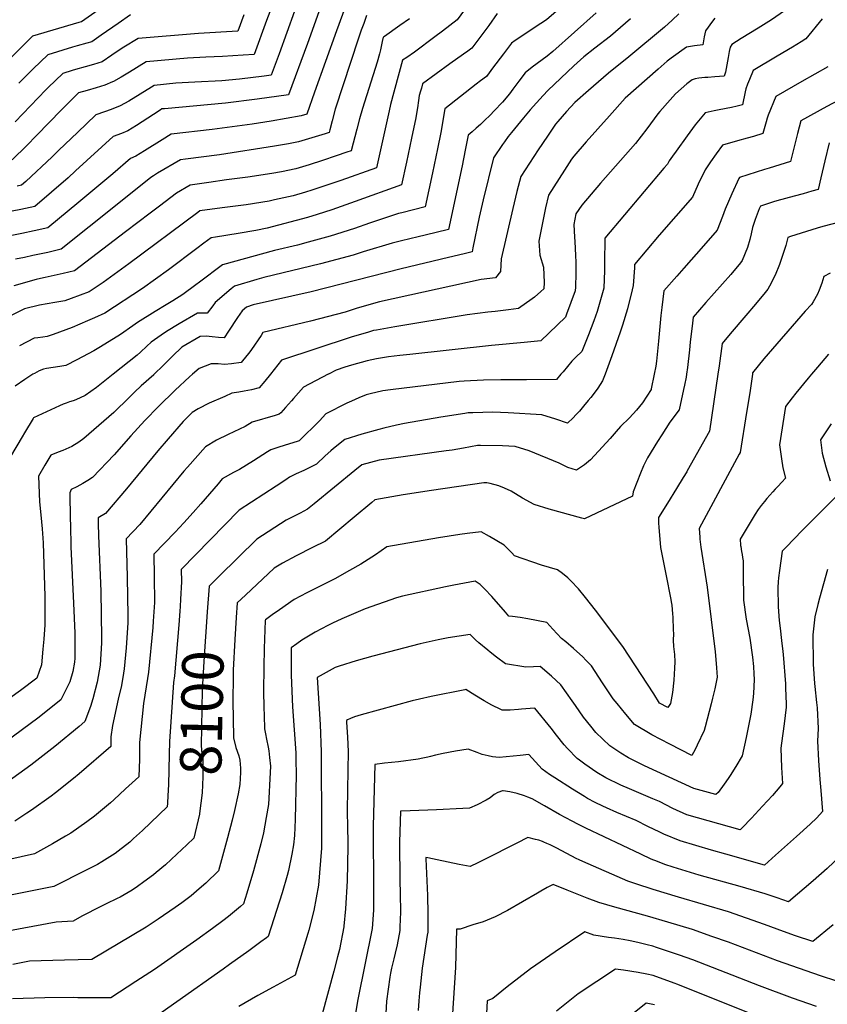
# Model space of a CAD drawing. Units: inches. Extents: x 2599202 to 2604447, y 1523355 to 1528984.
# Drawn here: x 2602361 to 2602922, y 1524562 to 1525247 of the extents above; entities that cross this region are included whole.
import ezdxf
from ezdxf.enums import TextEntityAlignment as Align

# ---------------------------------------------------------------- set-up
doc = ezdxf.new("R2010")
doc.units = ezdxf.units.IN
doc.header["$MEASUREMENT"] = 0
doc.layers.add('tile_2643_17_contour_10ft', color=220, linetype='Continuous')
doc.styles.add('Arial', font='arial.ttf')

msp = doc.modelspace()

# ---------------------------------------------------------------- linework, layer by layer
at = {"layer": 'tile_2643_17_contour_10ft'}
for points, elevation in [([(2602759.17, 1525274.81), (2602726.78, 1525246.39), (2602722.81, 1525243.87), (2602705.11, 1525232.08), (2602702.4, 1525230.21), (2602696.79, 1525222.76), (2602689.3, 1525212.74), (2602686.85, 1525209.54), (2602684.99, 1525207.14), (2602680.98, 1525204), (2602677.92, 1525201.67), (2602656.02, 1525184.51), (2602653.24, 1525168.01), (2602650.93, 1525156.66), (2602647.44, 1525140.05), (2602642.43, 1525116.37), (2602626.22, 1525112.29), (2602623.84, 1525111.71), (2602603.65, 1525105.02), (2602593.26, 1525101.39), (2602576.49, 1525096.06), (2602561.01, 1525091.79), (2602553.74, 1525089.9), (2602537.68, 1525086.11), (2602501.65, 1525076.23), (2602485.65, 1525064.06), (2602483, 1525062.1), (2602473.93, 1525055.52), (2602467.07, 1525051.18), (2602462.36, 1525048.25), (2602454.7, 1525043.61), (2602442.41, 1525035.92), (2602439.23, 1525033.71), (2602430.55, 1525027.66), (2602416.71, 1525019.08), (2602412.01, 1525016.42), (2602400.27, 1525009.98), (2602392.68, 1525006.15), (2602388.55, 1525005.38), (2602379.27, 1525004.07), (2602377.15, 1525003.7), (2602374.21, 1525002.4), (2602370.76, 1525000.64), (2602369.75, 1525000)], 8180), ([(2602428.27, 1525262.75), (2602403.54, 1525245.15), (2602401.59, 1525244.63), (2602369.52, 1525235.06), (2602367.58, 1525233.11), (2602354.57, 1525220.19), (2602329.86, 1525195.65), (2602328.31, 1525195), (2602318.45, 1525191.54), (2602312.07, 1525189.59), (2602306.81, 1525188.13), (2602297.17, 1525185.64), (2602294.93, 1525184.96), (2602284.26, 1525180.53), (2602274.38, 1525173.4), (2602270.47, 1525170.45), (2602232.42, 1525141.14), (2602228.63, 1525138.2), (2602225.8, 1525131.66), (2602216.38, 1525109.25), (2602207.91, 1525085.42), (2602196.99, 1525053.88), (2602190.27, 1525033.04), (2602180.53, 1525000)], 8290), ([(2602590.15, 1525264.34), (2602580.73, 1525238.82), (2602565.46, 1525196.23), (2602560.25, 1525180.82), (2602556.23, 1525179.61), (2602535.28, 1525176.01), (2602522.26, 1525173.93), (2602494.46, 1525170.15), (2602465.9, 1525166.91), (2602459.64, 1525163.08), (2602447.35, 1525155.33), (2602441.36, 1525151.75), (2602437.54, 1525150.13), (2602425.34, 1525139.42), (2602401.76, 1525119.6), (2602380.22, 1525101.77), (2602370.73, 1525099.73), (2602362.12, 1525097.98), (2602343.22, 1525094.13)], 8230), ([(2602573.25, 1525265.29), (2602560.58, 1525229.95), (2602547.46, 1525194.24), (2602525.71, 1525191.2), (2602503.57, 1525188.6), (2602461.2, 1525184.63), (2602459.48, 1525184.46), (2602458.14, 1525183.64), (2602453.65, 1525180.54), (2602441.82, 1525172.89), (2602435.82, 1525169.37), (2602431.28, 1525167.49), (2602425.48, 1525165.29), (2602399.41, 1525141.37), (2602394.35, 1525136.7), (2602371, 1525116.63), (2602361.45, 1525114.67), (2602348.11, 1525112.07)], 8240), ([(2602538.6, 1525263.18), (2602532.11, 1525246), (2602523.6, 1525222.22), (2602515.96, 1525221.78), (2602501.58, 1525221.01), (2602490.08, 1525220.44), (2602477.12, 1525219.72), (2602448.42, 1525217.18), (2602436.87, 1525210.01), (2602431.03, 1525206.58), (2602425.66, 1525203.52), (2602425.16, 1525203.24), (2602419.64, 1525201.12), (2602413.67, 1525199.12), (2602407.56, 1525197.3), (2602401.36, 1525195.6), (2602389.57, 1525183.8), (2602372.33, 1525165.95), (2602365.51, 1525159.07), (2602355.36, 1525149.08)], 8260), ([(2602669.67, 1525253.49), (2602664.74, 1525246.38), (2602654.58, 1525238.66), (2602649.07, 1525234.5), (2602634.94, 1525223.9), (2602629.7, 1525220.24), (2602626.74, 1525218.31), (2602618.25, 1525187.49), (2602617.3, 1525183.16), (2602608.53, 1525143.51), (2602583.93, 1525134.83), (2602576.84, 1525132.35), (2602563.54, 1525127.97), (2602559.19, 1525126.57), (2602550.72, 1525124.16), (2602537.66, 1525121.25), (2602533.96, 1525120.48), (2602517.91, 1525117.89), (2602501.4, 1525115.69), (2602485.78, 1525113.55), (2602484.31, 1525112.5), (2602436.45, 1525076.9), (2602418.52, 1525063.91), (2602408.89, 1525057.23), (2602396.34, 1525052.65), (2602392.03, 1525051.11), (2602389.11, 1525050.6), (2602385.09, 1525050.04), (2602374.35, 1525048.02), (2602363.85, 1525045.52), (2602349.51, 1525038.23)], 8200), ([(2602631.58, 1525247.17), (2602624.75, 1525242.57), (2602614.13, 1525234.93), (2602613.31, 1525234.34), (2602612.61, 1525231.46), (2602611.29, 1525225.58), (2602610.59, 1525222.76), (2602608.96, 1525216.94), (2602598.81, 1525184.73), (2602596.8, 1525177.6), (2602594.91, 1525170.47), (2602591.06, 1525155.4), (2602588.03, 1525154.36), (2602580.48, 1525151.78), (2602571.17, 1525148.68), (2602561.86, 1525145.65), (2602552.58, 1525142.84), (2602542.56, 1525140.78), (2602535.86, 1525139.53), (2602519.22, 1525137.13), (2602504.26, 1525135.18), (2602491.94, 1525133.36), (2602478.99, 1525131.44), (2602469.53, 1525125.89), (2602457.76, 1525116.99), (2602451.21, 1525111.92), (2602434.1, 1525098.94), (2602398.67, 1525072.05), (2602390.75, 1525070.07), (2602384.55, 1525068.62), (2602378.24, 1525067.27), (2602375.06, 1525066.54), (2602372.02, 1525065.83), (2602356.42, 1525061.57)], 8210), ([(2602516.28, 1525249.88), (2602512.13, 1525238.48), (2602484.97, 1525237.02), (2602442.89, 1525233.53), (2602432.98, 1525227.46), (2602431.08, 1525226.19), (2602424.52, 1525221.79), (2602418.01, 1525217.29), (2602411.82, 1525215.31), (2602406.02, 1525213.7), (2602399.39, 1525212.01), (2602397.12, 1525211.27), (2602390.5, 1525209.09), (2602385.38, 1525204.2), (2602380.38, 1525199.41), (2602378.73, 1525197.8), (2602357.45, 1525175.46)], 8270), ([(2602601.73, 1525249.34), (2602599.73, 1525243.89), (2602598.06, 1525239.26), (2602596.1, 1525233.6), (2602579.89, 1525184.32), (2602577.74, 1525176.32), (2602576.11, 1525170.06), (2602575.59, 1525168.08), (2602573.01, 1525167.23), (2602563.71, 1525164.3), (2602554.43, 1525161.51), (2602547.39, 1525160.25), (2602537.74, 1525158.54), (2602499.37, 1525152.67), (2602475.91, 1525149.63), (2602472.45, 1525149.17), (2602456.41, 1525139.78), (2602453.53, 1525138.02), (2602451.65, 1525136.86), (2602419.13, 1525110.71), (2602408.96, 1525102.48), (2602389.45, 1525086.91), (2602380.02, 1525084.76), (2602369.8, 1525082.52), (2602363.94, 1525081.32), (2602357.59, 1525080.01)], 8220), ([(2602551.71, 1525252.55), (2602540.95, 1525222.86), (2602535.46, 1525207.86), (2602530.42, 1525207.23), (2602513.33, 1525205.26), (2602501.02, 1525204.07), (2602482.21, 1525203.09), (2602469.22, 1525202.31), (2602453.95, 1525200.82), (2602452.18, 1525199.71), (2602436.47, 1525189.91), (2602430.41, 1525186.55), (2602424.22, 1525184.04), (2602419.43, 1525182.38), (2602413.42, 1525180.44), (2602400.64, 1525168.16), (2602387.87, 1525155.86), (2602383.12, 1525151.24), (2602364.77, 1525134.11), (2602361.77, 1525131.49), (2602358.79, 1525130.89)], 8250), ([(2602437.64, 1525249.87), (2602429.05, 1525243.95), (2602417.25, 1525235.79), (2602410.77, 1525231.22), (2602407.13, 1525230.16), (2602400.49, 1525228.42), (2602397.25, 1525227.42), (2602380.01, 1525222.08), (2602369.98, 1525212.29), (2602359.96, 1525202.47)], 8280), ([(2602692.51, 1525250.8), (2602686.76, 1525242.55), (2602682.55, 1525236.91), (2602678.3, 1525231.29), (2602674.86, 1525226.76), (2602672.16, 1525224.76), (2602669.12, 1525222.56), (2602659.7, 1525215.92), (2602640.61, 1525202.03), (2602639.78, 1525199.02), (2602639.17, 1525196.81), (2602638.35, 1525193.82), (2602637.81, 1525190.39), (2602637.13, 1525185.31), (2602636.48, 1525181.43), (2602635.92, 1525178.35), (2602632.98, 1525164.2), (2602629.41, 1525147.5), (2602625.99, 1525131.63), (2602593.85, 1525120.07), (2602577.54, 1525114.35), (2602567.43, 1525111.14), (2602560.64, 1525109.12), (2602532.6, 1525101.61), (2602524.61, 1525100), (2602512.34, 1525097.79), (2602496.75, 1525095.37), (2602493.72, 1525094.89), (2602488.59, 1525091.08), (2602483.66, 1525087.4), (2602464, 1525072.73), (2602445.93, 1525059.76), (2602419.72, 1525042.45), (2602412.49, 1525039.23), (2602407.72, 1525037.12), (2602396.94, 1525032.44), (2602383.9, 1525027.61), (2602379.66, 1525026.39), (2602376.73, 1525025.83), (2602373.27, 1525025.45), (2602370.59, 1525025.18), (2602360.35, 1525019.87)], 8190), ([(2602761.3, 1525251.27), (2602731.26, 1525224.5), (2602727.29, 1525221.23), (2602716.87, 1525213.53), (2602711.85, 1525209.59), (2602707.66, 1525203.88), (2602703.47, 1525198.15), (2602701.18, 1525195.1), (2602696.09, 1525189.19), (2602690.41, 1525183.2), (2602687.56, 1525180.22), (2602683.78, 1525176.36), (2602680.83, 1525173.58), (2602677.91, 1525171.02), (2602675, 1525168.58), (2602672.3, 1525166.29), (2602670.36, 1525155.85), (2602668.06, 1525144.85), (2602658.74, 1525100.72), (2602642.42, 1525096.75), (2602637.66, 1525095.63), (2602626.05, 1525092.83), (2602619.47, 1525091.23), (2602599.4, 1525085.11), (2602592.47, 1525082.88), (2602569.76, 1525076.7), (2602530.34, 1525067.35), (2602525.35, 1525065.92), (2602509.89, 1525061.24), (2602507.68, 1525059.41), (2602496.39, 1525049.98), (2602494.74, 1525047.65), (2602490.89, 1525042.46), (2602488.33, 1525042.6), (2602484.19, 1525042.41), (2602471.49, 1525035.15), (2602462.66, 1525029.85), (2602458.87, 1525027.28), (2602451.85, 1525022.44), (2602449.01, 1525019.57), (2602444.47, 1525015.34), (2602442.25, 1525013.43), (2602425.46, 1525000)], 8170), ([(2602785.08, 1525247.14), (2602771.38, 1525235.17), (2602760.36, 1525226.67), (2602752.85, 1525220.79), (2602745.73, 1525214.38), (2602727.73, 1525197.23), (2602724.4, 1525193.78), (2602719.92, 1525188.79), (2602715.45, 1525183.81), (2602710.74, 1525178.29), (2602702.43, 1525168.21), (2602700.19, 1525165.22), (2602697.6, 1525161.6), (2602696.24, 1525159.66), (2602689.91, 1525150.5), (2602682.77, 1525121.25), (2602680.01, 1525109.26), (2602675.66, 1525087.91), (2602675.05, 1525085.07), (2602669.62, 1525083.76), (2602658.7, 1525081.13), (2602625.87, 1525073.38), (2602563.09, 1525057.3), (2602522.85, 1525048.22), (2602518.16, 1525046.79), (2602515.13, 1525044.2), (2602511.9, 1525039.48), (2602505.82, 1525029.94), (2602502.76, 1525025.29), (2602498.66, 1525025.55), (2602494.45, 1525026), (2602490.23, 1525026.53), (2602486.1, 1525026.39), (2602473.24, 1525018.83), (2602466.75, 1525012.56), (2602460.32, 1525006.02), (2602454.09, 1525000)], 8160), ([(2602818.74, 1525250.52), (2602814.23, 1525246.17), (2602808.91, 1525241.44), (2602784.01, 1525220.65), (2602769.86, 1525209.32), (2602756.01, 1525197.41), (2602746.43, 1525189.01), (2602740.63, 1525182.82), (2602734.58, 1525175.73), (2602733.11, 1525173.85), (2602727.46, 1525165.64), (2602721.04, 1525155.99), (2602709.02, 1525137.49), (2602706.24, 1525127), (2602703.48, 1525115.31), (2602695.3, 1525080.28), (2602694.76, 1525071.57), (2602691.3, 1525067.18), (2602681.31, 1525065.94), (2602610.74, 1525050.31), (2602595.27, 1525045.9), (2602586.86, 1525043.24), (2602562.82, 1525036.98), (2602529.68, 1525028.97), (2602528.32, 1525026.91), (2602521.82, 1525017.24), (2602519.81, 1525014.64), (2602518.52, 1525012.98), (2602514.62, 1525008.12), (2602507.87, 1525007.25), (2602502.86, 1525006.81), (2602498.43, 1525007.24), (2602493.72, 1525007.28), (2602485.31, 1525004.02), (2602480.61, 1525000)], 8150), ([(2602843.8, 1525247.58), (2602842.12, 1525245.42), (2602837.39, 1525238.77), (2602836.43, 1525234.55), (2602835.41, 1525229.02), (2602829.79, 1525228.44), (2602824.11, 1525227.51), (2602813.56, 1525219.8), (2602810.73, 1525217.63), (2602804.32, 1525212.17), (2602781.45, 1525191.98), (2602770.5, 1525179.75), (2602754.45, 1525161.72), (2602745.73, 1525151.68), (2602744.17, 1525149.48), (2602739.32, 1525141.97), (2602728.12, 1525124.48), (2602726.12, 1525115.65), (2602721.36, 1525092.63), (2602722.27, 1525082.88), (2602724.66, 1525074.43), (2602725.07, 1525063.84), (2602724.98, 1525059.47), (2602722.95, 1525057.55), (2602718.41, 1525053.71), (2602716.79, 1525052.47), (2602707.42, 1525045.68), (2602700.47, 1525044.83), (2602691.21, 1525043.7), (2602686.01, 1525043.1), (2602671.56, 1525041.4), (2602621.43, 1525032.9), (2602608.67, 1525030.74), (2602606.48, 1525030.36), (2602602.99, 1525029.4), (2602591, 1525025.89), (2602542.56, 1525009.74), (2602534.87, 1525000.02), (2602534.85, 1525000)], 8140), ([(2602892.27, 1525252.8), (2602883.28, 1525246.49), (2602873.97, 1525240.61), (2602862.17, 1525233.52), (2602855.59, 1525229.22), (2602854.46, 1525227.49), (2602853.77, 1525224.34), (2602853.06, 1525220.26), (2602851.16, 1525210.04), (2602850.38, 1525207.33), (2602843.79, 1525206.69), (2602838.96, 1525206.38), (2602836.92, 1525206.32), (2602832.73, 1525205.89), (2602830.21, 1525205.35), (2602828.02, 1525204.61), (2602824.42, 1525201.89), (2602816.55, 1525194.97), (2602812.77, 1525190.89), (2602805.66, 1525182.75), (2602804.3, 1525181.03), (2602796.58, 1525170.74), (2602788.66, 1525160.57), (2602764.44, 1525132.99), (2602751.29, 1525117.67), (2602747.23, 1525111.47), (2602745.86, 1525104.23), (2602746.21, 1525095.45), (2602746.57, 1525092.38), (2602746.96, 1525082.6), (2602747.1, 1525077.92), (2602747.28, 1525070.4), (2602746.87, 1525060.69), (2602746.66, 1525058.12), (2602740.77, 1525041.81), (2602739.95, 1525039.65), (2602722.76, 1525023.38), (2602711.38, 1525022.19), (2602688.46, 1525020.05), (2602631.76, 1525013.81), (2602624.75, 1525012.99), (2602616.98, 1525012.07), (2602608.61, 1525010.67), (2602602.01, 1525009.44), (2602591.19, 1525006.34), (2602586.53, 1525004.95), (2602580.68, 1525002.82), (2602575.17, 1525000.11), (2602574.97, 1525000)], 8130), ([(2602918.43, 1525247.04), (2602907.18, 1525233.26), (2602903.86, 1525231.14), (2602897.82, 1525227.44), (2602887.15, 1525221.2), (2602870.4, 1525211.14), (2602867.84, 1525204.9), (2602866.61, 1525201.72), (2602865.48, 1525198.44), (2602865.47, 1525198.4), (2602864.9, 1525196.3), (2602864.39, 1525194.13), (2602863.42, 1525189.74), (2602862.97, 1525187.29), (2602859.28, 1525186.35), (2602855.45, 1525185.4), (2602846.76, 1525183.79), (2602843.4, 1525183.21), (2602837.1, 1525181.77), (2602830.16, 1525173.34), (2602824.53, 1525165.71), (2602816.97, 1525155.21), (2602814.48, 1525151.73), (2602812.06, 1525148.3), (2602810.97, 1525146.2), (2602808.38, 1525143.22), (2602767.38, 1525094.72), (2602767.03, 1525077.59), (2602767.18, 1525072.16), (2602766.7, 1525059.89), (2602761.94, 1525043.68), (2602759.72, 1525037.14), (2602756.04, 1525027.37), (2602751.4, 1525015.93), (2602747.18, 1525011.88), (2602744.41, 1525009.17), (2602738.29, 1525001.81), (2602736.71, 1525000)], 8120), ([(2602922.36, 1525213.85), (2602904.27, 1525203.48), (2602886.15, 1525193.15), (2602880.97, 1525180.15), (2602880.14, 1525177.96), (2602879.39, 1525175.52), (2602878.05, 1525170.66), (2602877.11, 1525167.39), (2602870.61, 1525165.39), (2602866.31, 1525164.17), (2602859.55, 1525162.42), (2602849.06, 1525159.33), (2602844.63, 1525153.19), (2602840.81, 1525147.63), (2602837.09, 1525142.04), (2602832.27, 1525132.08), (2602828.19, 1525123.22), (2602805.18, 1525096.64), (2602787.97, 1525076.38), (2602787.91, 1525074), (2602787.08, 1525061.7), (2602786.38, 1525058.81), (2602783.15, 1525045.56), (2602779.67, 1525034.28), (2602778.09, 1525029.32), (2602772.2, 1525012.81), (2602767.48, 1525000)], 8110), ([(2602929.55, 1525190.25), (2602921.77, 1525186.08), (2602903.69, 1525176.33), (2602901.26, 1525167.31), (2602896.35, 1525147.96), (2602881.55, 1525143.41), (2602878.45, 1525142.44), (2602861.03, 1525136.89), (2602860.55, 1525136.18), (2602855.57, 1525125.51), (2602851.04, 1525114.72), (2602849.09, 1525109.64), (2602845.41, 1525100.25), (2602835.95, 1525089.39), (2602822.28, 1525073.74), (2602817.31, 1525068.16), (2602808.45, 1525058.05), (2602806.89, 1525046.44), (2602806.26, 1525040.85), (2602804.76, 1525023.04), (2602803.3, 1525009.23), (2602802.76, 1525005.67), (2602801.63, 1525000)], 8100), ([(2602923.27, 1525160.86), (2602920.29, 1525148.5), (2602917.45, 1525136.61), (2602915.59, 1525128.54), (2602911.16, 1525127.25), (2602905.2, 1525125.54), (2602899.01, 1525123.82), (2602886.98, 1525120.61), (2602884.51, 1525119.86), (2602875.5, 1525117), (2602874.73, 1525115.06), (2602871.88, 1525107.55), (2602869.97, 1525101.97), (2602869.07, 1525097.65), (2602868.21, 1525093.8), (2602866.53, 1525088.16), (2602862.92, 1525079.09), (2602861.59, 1525077.48), (2602854.9, 1525069.48), (2602837.46, 1525049.94), (2602828.66, 1525039.77), (2602828.2, 1525035.6), (2602826.74, 1525022.34), (2602826.28, 1525016.95), (2602824.86, 1525004.86), (2602824.13, 1525000)], 8090), ([(2602932.24, 1525106.27), (2602918.87, 1525102.73), (2602915.02, 1525101.53), (2602896.49, 1525095.75), (2602894.52, 1525095.13), (2602893.15, 1525089.64), (2602891.35, 1525084.02), (2602888.74, 1525076.39), (2602885.7, 1525068.83), (2602881.93, 1525061.39), (2602880.65, 1525059.28), (2602878.73, 1525056.9), (2602872.05, 1525048.81), (2602865.45, 1525040.9), (2602854.42, 1525028.11), (2602848.88, 1525021.49), (2602846.87, 1525005.86), (2602845.98, 1525000)], 8080), ([(2602923.93, 1525070.22), (2602919.65, 1525067.92), (2602918.26, 1525063.36), (2602916.36, 1525058.61), (2602915.11, 1525055.81), (2602912.09, 1525050.39), (2602910.97, 1525048.44), (2602906.51, 1525043.81), (2602877.84, 1525010.7), (2602870.11, 1525001.1), (2602869.94, 1525000)], 8070), ([(2602922.73, 1525013.97), (2602915.12, 1525004.95), (2602910.96, 1525000)], 8060), ([(2602736.71, 1525000), (2602733.66, 1524996.5), (2602712.82, 1524996.16), (2602694.95, 1524996.25), (2602682.99, 1524995.91), (2602669.47, 1524995.17), (2602666, 1524994.91), (2602618.29, 1524989.28), (2602612.9, 1524988.58), (2602604.11, 1524986.46), (2602601.35, 1524985.66), (2602596.43, 1524983.59), (2602591.3, 1524981.4), (2602587.98, 1524979.91), (2602573.5, 1524972.64), (2602569, 1524967.75), (2602554.96, 1524953.82), (2602553.44, 1524953.27), (2602545.02, 1524950.66), (2602540.05, 1524949.22), (2602535.1, 1524947.57), (2602532.9, 1524946.16), (2602523.16, 1524939.96), (2602513.43, 1524933.77), (2602509.25, 1524931.65), (2602501.41, 1524927.27), (2602498.46, 1524923.9), (2602486.45, 1524910.06), (2602481.24, 1524903.85), (2602474.59, 1524896.74), (2602468.59, 1524890.36), (2602453.72, 1524874.92), (2602454.02, 1524859.44), (2602454.18, 1524841.37), (2602453.38, 1524828.39), (2602453.08, 1524823.99), (2602450.18, 1524792.97), (2602449.4, 1524788.45), (2602446.66, 1524771.13), (2602443.85, 1524744.16), (2602443.75, 1524732.56), (2602443.43, 1524720.24), (2602434.2, 1524711.78), (2602425.9, 1524704.2), (2602423.59, 1524702.14), (2602412.54, 1524692.83), (2602407.21, 1524688.83), (2602396.09, 1524680.92), (2602392.52, 1524678.86), (2602383.31, 1524673.61), (2602370.79, 1524666.69), (2602298.46, 1524650.54)], 8120), ([(2602454.09, 1525000), (2602453.74, 1524999.66), (2602445.01, 1524992.01), (2602440.33, 1524987.67), (2602436.67, 1524983.9), (2602425.94, 1524973.39), (2602405.14, 1524955.34), (2602401.61, 1524952.93), (2602396.75, 1524949.73), (2602390.65, 1524946.99), (2602387.34, 1524945.78), (2602382.3, 1524943.78), (2602377.98, 1524936.88), (2602373.72, 1524929.14), (2602374.4, 1524911.3), (2602375.25, 1524902.28), (2602376.15, 1524892.7), (2602376.81, 1524882.76), (2602378.04, 1524845.44), (2602378.08, 1524833.74), (2602378.03, 1524825.87), (2602377.43, 1524815.89), (2602376.76, 1524808.88), (2602375.64, 1524797.95), (2602372.47, 1524788.89), (2602361.1, 1524780.23), (2602322.95, 1524752.9)], 8160), ([(2602480.61, 1525000), (2602478.65, 1524998.32), (2602468.74, 1524989.08), (2602457.02, 1524977.63), (2602447.56, 1524967.79), (2602437.92, 1524957.35), (2602426.29, 1524944.09), (2602411.18, 1524928.3), (2602407.85, 1524926.17), (2602404.47, 1524924.14), (2602400.22, 1524921.75), (2602396.46, 1524919.94), (2602395.36, 1524917.58), (2602395.74, 1524899.4), (2602395.82, 1524895.32), (2602396.16, 1524880.07), (2602398.07, 1524840.9), (2602398.86, 1524819.97), (2602398.78, 1524802.57), (2602398.67, 1524799.92), (2602397.39, 1524793.4), (2602395.47, 1524786.12), (2602389.22, 1524773.76), (2602373.09, 1524761.03), (2602333.84, 1524732.11)], 8150), ([(2602534.85, 1525000), (2602530.99, 1524995.3), (2602527.1, 1524990.59), (2602521.66, 1524989.32), (2602516.52, 1524988.21), (2602512.91, 1524987.54), (2602508.08, 1524986.82), (2602503.08, 1524984.63), (2602492.34, 1524979.91), (2602484.72, 1524976.1), (2602480.47, 1524973.38), (2602476.18, 1524969.2), (2602474.27, 1524967.12), (2602463.74, 1524955.24), (2602456.52, 1524946.76), (2602434.7, 1524920.38), (2602420.1, 1524903.15), (2602415.17, 1524900.19), (2602415.23, 1524896.27), (2602415.39, 1524887.77), (2602416.94, 1524849.34), (2602417.47, 1524816.51), (2602417.43, 1524813.33), (2602416.4, 1524797.73), (2602414.46, 1524785.96), (2602411.36, 1524774.35), (2602409.81, 1524769.04), (2602405.96, 1524758.64), (2602401.94, 1524755.22), (2602385.02, 1524741.39), (2602368.23, 1524728.41), (2602344.74, 1524711.33)], 8140), ([(2602425.46, 1525000), (2602413.94, 1524990.79), (2602406.13, 1524985.24), (2602399.67, 1524982.34), (2602397.69, 1524981.5), (2602395.24, 1524980.8), (2602392.91, 1524979.98), (2602390.86, 1524979.23), (2602388.27, 1524978.16), (2602370.23, 1524969.76), (2602369.96, 1524969.33), (2602363.84, 1524959.26), (2602362.21, 1524956.53), (2602354.06, 1524942.94)], 8170), ([(2602845.98, 1525000), (2602840, 1524960.53), (2602824.66, 1524932.83), (2602824.32, 1524932.24), (2602821.91, 1524928.22), (2602817.1, 1524920.6), (2602810.92, 1524910.5), (2602804.73, 1524900.37), (2602804.64, 1524898.75), (2602804.64, 1524896.63), (2602804.81, 1524893.75), (2602806.02, 1524879.6), (2602809.98, 1524859.82), (2602813.06, 1524844.54), (2602813.75, 1524840.76), (2602813.93, 1524839.42), (2602814.49, 1524833.4), (2602814.58, 1524831.28), (2602814.95, 1524822.43), (2602814.99, 1524819.53), (2602814.83, 1524815.23), (2602815.07, 1524810.75), (2602815.67, 1524805.17), (2602816.04, 1524800.2), (2602815.87, 1524795.68), (2602815.26, 1524787.37), (2602814.36, 1524778.82), (2602812.89, 1524771.09), (2602811.16, 1524768.34), (2602805.31, 1524771.51), (2602801.36, 1524777.92), (2602784.29, 1524804.06), (2602779.84, 1524810.73), (2602760.76, 1524835.95), (2602754, 1524844.81), (2602749.11, 1524850.89), (2602743.78, 1524856.56), (2602741.56, 1524858.54), (2602737.86, 1524861.65), (2602734.37, 1524864.01), (2602728.87, 1524865.6), (2602723.35, 1524867.26), (2602704.59, 1524873.84), (2602702.78, 1524875.81), (2602698.69, 1524879.88), (2602697.26, 1524881.31), (2602687.11, 1524887.28), (2602681.3, 1524890.43), (2602671.7, 1524889.38), (2602666.58, 1524888.74), (2602651.78, 1524886.39), (2602615.86, 1524880.06), (2602607.8, 1524874.57), (2602597.8, 1524867.97), (2602589.9, 1524863.61), (2602579.59, 1524857.94), (2602560.11, 1524848.04), (2602551.31, 1524843.49), (2602541.07, 1524836.37), (2602536.01, 1524832.71), (2602531.53, 1524829.24), (2602531.25, 1524828.98), (2602530.53, 1524809.45), (2602530.21, 1524796.43), (2602530.06, 1524779.74), (2602530.28, 1524768.38), (2602530.43, 1524762.8), (2602530.76, 1524753.57), (2602531.33, 1524750.15), (2602532.04, 1524746.31), (2602533.39, 1524740.78), (2602533.76, 1524738.23), (2602534.29, 1524733.61), (2602534.81, 1524727.64), (2602534.64, 1524723.32), (2602533.47, 1524701.01), (2602531.97, 1524691.98), (2602530.12, 1524681.35), (2602528.21, 1524673.66), (2602523.1, 1524654.74), (2602518.38, 1524639.32), (2602516.07, 1524631.94), (2602513.96, 1524630.09), (2602509.84, 1524626.58), (2602505.65, 1524623.12), (2602501.7, 1524620.1), (2602494.7, 1524614.78), (2602483.75, 1524606.91), (2602454.26, 1524586.35), (2602441.4, 1524577.91), (2602423.83, 1524566.56), (2602400.88, 1524566.64), (2602397.8, 1524566.68), (2602377.98, 1524566.63), (2602355.45, 1524565.86)], 8080), ([(2602574.97, 1525000), (2602557.92, 1524991.16), (2602551, 1524983.3), (2602549.56, 1524981.66), (2602545.36, 1524976.94), (2602542.13, 1524973.33), (2602541.03, 1524972.21), (2602538.16, 1524971.39), (2602522.07, 1524966.72), (2602517.36, 1524963.82), (2602505.44, 1524958.2), (2602497.34, 1524954.31), (2602489.7, 1524949.56), (2602477.16, 1524935.49), (2602474.62, 1524932.59), (2602444.04, 1524895.67), (2602434.54, 1524885.62), (2602435.2, 1524859.04), (2602435.6, 1524845.38), (2602435.75, 1524832.52), (2602435.79, 1524827.34), (2602434.59, 1524809.89), (2602433.23, 1524795.36), (2602432.72, 1524792.16), (2602431.31, 1524783.58), (2602428.92, 1524774.1), (2602425, 1524755.95), (2602423.92, 1524748.06), (2602423.85, 1524741.17), (2602401.83, 1524722.28), (2602397.92, 1524718.98), (2602385.44, 1524709.01), (2602382.4, 1524706.65), (2602368.83, 1524697.11), (2602365.64, 1524694.88), (2602357.17, 1524689.43)], 8130), ([(2602369.75, 1525000), (2602364.19, 1524996.48), (2602357.38, 1524991.79)], 8180), ([(2602869.94, 1525000), (2602868.08, 1524987.17), (2602865.88, 1524973.42), (2602861.43, 1524945.64), (2602860.79, 1524944.52), (2602832.98, 1524892.83), (2602833.35, 1524886.86), (2602833.47, 1524885.42), (2602834.13, 1524879.92), (2602838.41, 1524852.1), (2602844.03, 1524807.1), (2602844.57, 1524801.85), (2602844.99, 1524795.86), (2602845.32, 1524789.42), (2602843.86, 1524781.29), (2602842.27, 1524774.8), (2602841.28, 1524770.87), (2602837.19, 1524754.88), (2602836.33, 1524752.38), (2602831.64, 1524742.32), (2602830.12, 1524739.31), (2602827.73, 1524735.04), (2602812.62, 1524742.87), (2602800.04, 1524749.49), (2602787.94, 1524756.51), (2602781.89, 1524763.79), (2602775.84, 1524771.12), (2602773.14, 1524774.47), (2602765.64, 1524785.52), (2602758.06, 1524797.3), (2602754.18, 1524801.29), (2602751.97, 1524803.52), (2602745.52, 1524809.52), (2602740.16, 1524814.05), (2602737.18, 1524816.45), (2602731.16, 1524822.81), (2602727.04, 1524827.53), (2602713.7, 1524830.1), (2602708.39, 1524830.96), (2602703.15, 1524831.65), (2602700.6, 1524831.85), (2602698.21, 1524834.55), (2602688.82, 1524845.44), (2602683.91, 1524850.75), (2602680.75, 1524853.91), (2602677.25, 1524856.21), (2602662.39, 1524853.41), (2602656.59, 1524852.23), (2602626.67, 1524845.89), (2602622.5, 1524844.53), (2602600.79, 1524836.96), (2602584.49, 1524830.02), (2602578.13, 1524827.12), (2602574.8, 1524825.42), (2602566.07, 1524820.77), (2602556.81, 1524815.16), (2602553.25, 1524812.74), (2602549.18, 1524809.81), (2602549.3, 1524794.81), (2602549.36, 1524790.91), (2602550.21, 1524768.84), (2602552.51, 1524736.85), (2602552.63, 1524732.26), (2602552.69, 1524721.58), (2602552.18, 1524690.62), (2602551.62, 1524679.52), (2602550.97, 1524672.87), (2602549.74, 1524666.46), (2602547.41, 1524655.18), (2602546.44, 1524651.66), (2602542.94, 1524639.51), (2602533.29, 1524609.11), (2602532.2, 1524608.31), (2602528.23, 1524605.38), (2602519.75, 1524599.16), (2602506.43, 1524589.66), (2602502.07, 1524586.57), (2602437.62, 1524541.16)], 8070), ([(2602767.48, 1525000), (2602765.79, 1524995.41), (2602762.38, 1524990.31), (2602760.69, 1524987.94), (2602757.51, 1524983.88), (2602755.85, 1524981.78), (2602752.57, 1524977.77), (2602749.65, 1524974.34), (2602747.27, 1524971.76), (2602745.36, 1524969.72), (2602741.48, 1524965.94), (2602733.32, 1524968.86), (2602723.44, 1524971.76), (2602700.18, 1524973.31), (2602689.43, 1524973.58), (2602675.58, 1524973.27), (2602672.29, 1524973.12), (2602670.1, 1524972.82), (2602653.43, 1524970.22), (2602627.96, 1524965.86), (2602622.42, 1524964.68), (2602613.7, 1524962.67), (2602610.24, 1524961.73), (2602598.36, 1524958.34), (2602586.66, 1524954.68), (2602578.72, 1524948.33), (2602576.83, 1524946.71), (2602572.97, 1524943.27), (2602566.97, 1524937.65), (2602557.98, 1524933.23), (2602552.83, 1524930.72), (2602548.14, 1524928.41), (2602545.48, 1524926.69), (2602538.76, 1524922.29), (2602513.22, 1524905.49), (2602472.9, 1524864.22), (2602472.98, 1524855.71), (2602472.43, 1524843.64), (2602472.12, 1524838.52), (2602471.88, 1524835.32)], 8110), ([(2602801.63, 1525000), (2602799.61, 1524989.98), (2602799.5, 1524989.51), (2602793.64, 1524980.23), (2602789.39, 1524975.08), (2602784.49, 1524969.86), (2602778.14, 1524963.69), (2602775.12, 1524960.24), (2602771.04, 1524955.43), (2602760.14, 1524943.53), (2602757.37, 1524940.54), (2602753.3, 1524937.05), (2602747.7, 1524933.34), (2602741.62, 1524935.28), (2602735.64, 1524938.17), (2602714.7, 1524946.77), (2602704.94, 1524949.82), (2602696.13, 1524950.37), (2602680.94, 1524950.48), (2602678.84, 1524950.42), (2602669.18, 1524948.57), (2602661.15, 1524947.31), (2602657.07, 1524946.79), (2602610.57, 1524940.33), (2602598.33, 1524937.06), (2602593.5, 1524933.1), (2602565.18, 1524909.96), (2602560.62, 1524906.26), (2602555.44, 1524903.57), (2602545.78, 1524898.52), (2602525.38, 1524885.36), (2602499.17, 1524859.65), (2602497.74, 1524858.24), (2602492.3, 1524852.82), (2602490.99, 1524834.9)], 8100), ([(2602824.13, 1525000), (2602823.85, 1524998.13), (2602822.69, 1524992.46), (2602822.08, 1524989.51), (2602819.04, 1524975.25), (2602812.59, 1524966.69), (2602806.86, 1524957.86), (2602804.03, 1524953.4), (2602796.9, 1524941.86), (2602794.31, 1524936.41), (2602792.14, 1524931.24), (2602787.01, 1524918.27), (2602786.68, 1524915.34), (2602753.32, 1524899.51), (2602751.36, 1524900.01), (2602728.76, 1524906.18), (2602718.11, 1524909.54), (2602710.03, 1524913.92), (2602702.31, 1524918.71), (2602697.54, 1524920.96), (2602693.75, 1524922.57), (2602687.62, 1524924.11), (2602685.36, 1524924.64), (2602683.18, 1524924.55), (2602646.74, 1524919.2), (2602627.1, 1524916.12), (2602607.51, 1524912.85), (2602605.29, 1524910.89), (2602593, 1524900.6), (2602573.09, 1524884.04), (2602564.19, 1524879.51), (2602552.81, 1524873.74), (2602543.16, 1524868.83), (2602537.54, 1524865.23), (2602517.43, 1524846.38), (2602511.81, 1524841.07), (2602511.13, 1524830.85)], 8090), ([(2602910.96, 1525000), (2602908.7, 1524997.32), (2602900.1, 1524986.89), (2602897.55, 1524983.68), (2602892.83, 1524977.62), (2602888.84, 1524951.07), (2602889.49, 1524946.19), (2602890.21, 1524941.33), (2602891.18, 1524935.05), (2602893.04, 1524927.86), (2602890.42, 1524924.95), (2602887.57, 1524921.99), (2602885.78, 1524920.18), (2602884.17, 1524918.4), (2602879.97, 1524913.66), (2602878.36, 1524911.7), (2602876.04, 1524908.8), (2602874.05, 1524906), (2602871.82, 1524902.69), (2602861.41, 1524885.51), (2602861.68, 1524881.22), (2602861.71, 1524880.92), (2602861.8, 1524880.23), (2602862.37, 1524876.74), (2602862.75, 1524874.72), (2602863.09, 1524872.71), (2602863.4, 1524870.36), (2602863.61, 1524868.07), (2602863.5, 1524865.26), (2602863.42, 1524862.7), (2602863.79, 1524842.92), (2602865.6, 1524829.78), (2602868.08, 1524816.66), (2602870.02, 1524803.35), (2602870.59, 1524796.98), (2602870.85, 1524791.91), (2602871.05, 1524787.81), (2602870.6, 1524778.11), (2602870.17, 1524773.65), (2602868.81, 1524763.86), (2602868.21, 1524760.31), (2602865.65, 1524747.43), (2602862.71, 1524734.83), (2602858.45, 1524727.28), (2602854.49, 1524721.22), (2602853.05, 1524719.04), (2602850.33, 1524715.13), (2602846.13, 1524709.38), (2602844.52, 1524707.92), (2602829.22, 1524712.14), (2602794.87, 1524727.79), (2602783.9, 1524733.37), (2602778.47, 1524736.64), (2602770.83, 1524741.73), (2602761.15, 1524751.02), (2602757.55, 1524755.31), (2602752.44, 1524761.71), (2602747.02, 1524769.78), (2602744.72, 1524773.01), (2602736.76, 1524784.17), (2602730.33, 1524790.18), (2602722.4, 1524796.87), (2602717.82, 1524796.67), (2602712.43, 1524796.54), (2602698.24, 1524798.84), (2602692.08, 1524803.34), (2602687.56, 1524806.96), (2602685.95, 1524808.29), (2602679.82, 1524813.39), (2602677.53, 1524815.34), (2602673.83, 1524819.11), (2602658.33, 1524816.71), (2602651.38, 1524815.5), (2602649.37, 1524815.02), (2602639.08, 1524812.54), (2602605.97, 1524804), (2602594.54, 1524800.79), (2602582.57, 1524797.15), (2602579.96, 1524796.29), (2602567.43, 1524789.24), (2602569.47, 1524756.52), (2602570.19, 1524737.5), (2602570.41, 1524682.97), (2602570.36, 1524676.4), (2602570.26, 1524670.67), (2602568.33, 1524644.94), (2602565.11, 1524627.21), (2602561.48, 1524613.67), (2602560.85, 1524611.3), (2602551.96, 1524582.39), (2602536.87, 1524574), (2602526, 1524568.08), (2602513.02, 1524560.6)], 8060), ([(2602924.63, 1524965.57), (2602917.18, 1524954.47), (2602918.38, 1524945.21), (2602920.91, 1524935.63), (2602923.99, 1524925.9)], 8050), ([(2602927.41, 1524914.43), (2602913.73, 1524900.63), (2602904.6, 1524891.49), (2602893.42, 1524879.9), (2602890.59, 1524876.96), (2602888.69, 1524863.72), (2602888.08, 1524858.53), (2602887.78, 1524855.79), (2602887.59, 1524851.71), (2602887.76, 1524838.29), (2602888.49, 1524828.83), (2602889.14, 1524823.44), (2602890.17, 1524814.99), (2602891.2, 1524807.4), (2602891.43, 1524805.18), (2602892.89, 1524784.94), (2602893.02, 1524782), (2602893.51, 1524770.71), (2602893.3, 1524768.54), (2602892.08, 1524756.96), (2602890.24, 1524743.53), (2602889.59, 1524740.03), (2602890.12, 1524726.73), (2602890.74, 1524715.48), (2602888.96, 1524713.34), (2602883.82, 1524707.32), (2602876.86, 1524699.7), (2602869.27, 1524691.49), (2602862.91, 1524684.82), (2602861.4, 1524683.4), (2602824.46, 1524693.86), (2602814.7, 1524698.26), (2602805.36, 1524702.96), (2602800.73, 1524704.94), (2602784.4, 1524711.77), (2602778.39, 1524714.35), (2602768.04, 1524719.55), (2602761.8, 1524723.15), (2602753.53, 1524728.9), (2602749.68, 1524731.7), (2602748.06, 1524732.91), (2602741.41, 1524739.89), (2602739.04, 1524742.48), (2602733.79, 1524749.17), (2602730.09, 1524753.91), (2602718.77, 1524767.95), (2602715.4, 1524767.75), (2602709.5, 1524767.26), (2602707.25, 1524766.93), (2602701.51, 1524766.56), (2602697.61, 1524766.53), (2602696.08, 1524766.65), (2602694.94, 1524767), (2602688.76, 1524770.02), (2602683.55, 1524773.03), (2602677.07, 1524776.95), (2602670.68, 1524780.79), (2602669.91, 1524780.68), (2602646.53, 1524775.94), (2602638.46, 1524774.25), (2602633.32, 1524772.95), (2602597.85, 1524763.19), (2602593.21, 1524761.89), (2602590.65, 1524760.74), (2602588.47, 1524759.71), (2602587.8, 1524759.38), (2602587.86, 1524758.25), (2602588.53, 1524747.83), (2602588.82, 1524737.85), (2602588.77, 1524724.76), (2602588.24, 1524696.93), (2602588.42, 1524684.42), (2602588.72, 1524675.41), (2602588.75, 1524671.82), (2602588.15, 1524647.84), (2602587.08, 1524628.51), (2602586.01, 1524616.49), (2602585.89, 1524615.81), (2602582.81, 1524600.26), (2602581.5, 1524595.02), (2602578.93, 1524585.06), (2602570.8, 1524555.21)], 8050), ([(2602922.21, 1524864.43), (2602916.65, 1524844.38), (2602915.51, 1524839.96), (2602913.44, 1524831.46), (2602911.94, 1524818.9), (2602912.25, 1524798.45), (2602913.21, 1524785.18), (2602913.39, 1524783.08), (2602914.55, 1524771.98), (2602914.88, 1524768.19), (2602915.67, 1524753.83), (2602915.14, 1524744.91), (2602915.8, 1524731.64), (2602916.85, 1524718.43), (2602917.59, 1524710.66), (2602918.76, 1524696.12), (2602914.8, 1524691.73), (2602910.11, 1524687.36), (2602900.59, 1524678.73), (2602885.91, 1524665.67), (2602878.28, 1524658.88), (2602851.51, 1524666.37), (2602841.48, 1524669.21), (2602830.5, 1524672.41), (2602819.72, 1524675.67), (2602808.42, 1524680.3), (2602805.68, 1524681.62), (2602797.31, 1524685.67), (2602789.2, 1524689.77), (2602775.73, 1524695.48), (2602768.52, 1524698.6), (2602765.99, 1524699.74), (2602760.56, 1524702.36), (2602755.22, 1524705.24), (2602753.14, 1524706.42), (2602744.76, 1524711.54), (2602732.49, 1524719.44), (2602728.81, 1524721.88), (2602723.8, 1524725.42), (2602714.55, 1524735.66), (2602708.37, 1524734.94), (2602694, 1524733.64), (2602689.16, 1524734.21), (2602686.28, 1524734.81), (2602682.11, 1524735.69), (2602678.66, 1524737.1), (2602672.24, 1524739.49), (2602663.57, 1524738.01), (2602654.92, 1524736.51), (2602649.58, 1524735.2), (2602646.26, 1524734.33), (2602644.27, 1524733.84), (2602640.79, 1524733.14), (2602637.6, 1524732.59), (2602623.9, 1524730.67), (2602619.15, 1524730.2), (2602614.21, 1524729.63), (2602607.44, 1524728.82), (2602606.39, 1524685.9), (2602606.62, 1524640.11), (2602606.41, 1524627.41), (2602605.61, 1524614.66), (2602595.57, 1524565.49), (2602591.61, 1524542.19)], 8040), ([(2602471.88, 1524835.32), (2602471.16, 1524825.89), (2602468.14, 1524790.44), (2602467.49, 1524785.73), (2602466.54, 1524772.07), (2602464.78, 1524744.85), (2602464.47, 1524735.73), (2602464.01, 1524714.56), (2602463.83, 1524711.09), (2602463.3, 1524702.33)], 8110), ([(2602490.99, 1524834.9), (2602488.48, 1524800.44), (2602487.53, 1524780.67), (2602487.24, 1524767.68), (2602486.67, 1524741.7), (2602487.28, 1524736.36), (2602487.91, 1524733.06), (2602487.86, 1524722.37), (2602487.84, 1524720.29), (2602487.39, 1524709.03), (2602485.61, 1524694.74), (2602485.51, 1524694.28)], 8100), ([(2602511.13, 1524830.85), (2602510.12, 1524815.6), (2602509.02, 1524794.38), (2602508.91, 1524789.69), (2602508.8, 1524772.98), (2602509.2, 1524747.76), (2602509.3, 1524747.33)], 8090), ([(2602509.3, 1524747.33), (2602510.87, 1524740.61), (2602512.91, 1524734.83), (2602513.52, 1524731.82), (2602514, 1524726.25), (2602514.14, 1524723.28), (2602513.49, 1524714.96), (2602512.49, 1524708.39), (2602509.96, 1524696.9), (2602508.34, 1524689.99), (2602505.11, 1524677.89), (2602498.85, 1524654.77), (2602489.91, 1524646.34), (2602485.35, 1524642.24), (2602479.77, 1524637.55), (2602473.25, 1524632.62), (2602468.72, 1524629.28), (2602456.86, 1524621.14), (2602448.6, 1524615.58), (2602410.81, 1524593.16), (2602391.73, 1524592.82), (2602367.47, 1524592.05), (2602355.83, 1524589.81)], 8090), ([(2602931.52, 1524665.47), (2602921.85, 1524656.49), (2602912.07, 1524647.89), (2602895.13, 1524633.19), (2602887.09, 1524636.05), (2602878.71, 1524638.91), (2602861.34, 1524643.96), (2602832.81, 1524651.84), (2602814.94, 1524657.33), (2602808.99, 1524659.28), (2602803.91, 1524661.25), (2602799.59, 1524663.07), (2602792.47, 1524666.4), (2602754.02, 1524684.55), (2602748.6, 1524687.2), (2602744.66, 1524689.26), (2602735.89, 1524694.11), (2602725.51, 1524700.1), (2602716.91, 1524704.79), (2602713.76, 1524706.13), (2602711.57, 1524707.03), (2602706.4, 1524708.55), (2602701.32, 1524709.66), (2602696.72, 1524710.46), (2602696.34, 1524710.52), (2602696.27, 1524710.49), (2602693.07, 1524709.24), (2602690.31, 1524707.82), (2602687.55, 1524705.69), (2602684.85, 1524703.86), (2602678.66, 1524700.83), (2602673.36, 1524698.41), (2602668.58, 1524698.1), (2602650.4, 1524697.27), (2602632.1, 1524696.49), (2602625.21, 1524696.43), (2602624.57, 1524674.84), (2602624.86, 1524648.04), (2602625.17, 1524639.01), (2602625.27, 1524626.2), (2602624.94, 1524615.99), (2602624.83, 1524613.43), (2602623, 1524603.49), (2602621.59, 1524597.66), (2602620.6, 1524593.58), (2602619.1, 1524587.28), (2602618.44, 1524583.66), (2602617.99, 1524581.01), (2602615.55, 1524564.35), (2602614.92, 1524551.61)], 8030), ([(2602463.3, 1524702.33), (2602463.27, 1524701.87), (2602463.01, 1524699.3), (2602445.88, 1524682.83), (2602439.75, 1524677.22), (2602437.07, 1524674.87), (2602429.01, 1524668.43), (2602426.85, 1524666.82), (2602417.67, 1524661.08), (2602414.55, 1524659.29), (2602406.67, 1524655.21), (2602384.4, 1524643.94), (2602353.02, 1524637.81)], 8110), ([(2602485.51, 1524694.28), (2602481.63, 1524677.6), (2602476.76, 1524673), (2602469.7, 1524666.38), (2602461.89, 1524659.13), (2602455.47, 1524653.61), (2602453.68, 1524652.11), (2602446.9, 1524647.18), (2602442.4, 1524643.96), (2602438.71, 1524641.44), (2602430.3, 1524636.57), (2602428.41, 1524635.5), (2602420.76, 1524631.8), (2602417.01, 1524630), (2602403.73, 1524623.43), (2602397.8, 1524619.76), (2602385.83, 1524619.21), (2602353.58, 1524613.03)], 8100), ([(2602926.01, 1524617.24), (2602911.92, 1524605.65), (2602899.97, 1524609.75), (2602891.49, 1524612.75), (2602878.38, 1524617.57), (2602853.3, 1524626.36), (2602836.02, 1524631.46), (2602818.62, 1524636.5), (2602801.03, 1524641.87), (2602788.88, 1524645.8), (2602783.42, 1524647.64), (2602752.05, 1524661.23), (2602749.41, 1524662.48), (2602747.4, 1524663.47), (2602733.97, 1524670.54), (2602729.37, 1524672.82), (2602726.99, 1524673.9), (2602724.93, 1524674.81), (2602724.04, 1524675.2), (2602721.41, 1524676.12), (2602719.16, 1524676.72), (2602713.89, 1524677.99), (2602706.1, 1524674.01), (2602683.63, 1524662.75), (2602679.04, 1524660.46), (2602673.62, 1524657.76), (2602666.04, 1524659.19), (2602650.88, 1524662.61), (2602644.35, 1524663.94), (2602642.98, 1524664.04), (2602642.97, 1524663.65), (2602642.98, 1524663.17), (2602644.06, 1524637.8), (2602644.31, 1524624.99), (2602644.2, 1524612.19), (2602643.86, 1524610.2), (2602640.29, 1524587.25), (2602638.93, 1524573.95), (2602638.53, 1524569.98), (2602638.1, 1524564.56), (2602637.68, 1524557.71)], 8020), ([(2602928.71, 1524578.1), (2602917.27, 1524581.88), (2602887.38, 1524592.23), (2602853.23, 1524605.15), (2602841.79, 1524609.27), (2602828.31, 1524614.02), (2602811.15, 1524619.18), (2602796.95, 1524623.37), (2602774.21, 1524629.66), (2602763.14, 1524632.87), (2602755.06, 1524635.9), (2602747.01, 1524639.1), (2602741.18, 1524641.5), (2602731.54, 1524645.45), (2602727.33, 1524643.21), (2602722.9, 1524640.7), (2602720.51, 1524639.3), (2602699.63, 1524627.31), (2602691.12, 1524622.97), (2602682.75, 1524619.45), (2602675.69, 1524617.22), (2602666.68, 1524614.4), (2602664.22, 1524614.38), (2602663.44, 1524587.71), (2602661.21, 1524552.12)], 8010), ([(2602914.57, 1524560.52), (2602897.74, 1524566.42), (2602874.8, 1524574.8), (2602828.55, 1524592.96), (2602819.22, 1524596.27), (2602803.21, 1524601.62), (2602800.62, 1524602.4), (2602796.79, 1524603.5), (2602790.33, 1524605.11), (2602784.95, 1524606.24), (2602780.18, 1524607.02), (2602774.04, 1524607.98), (2602769.97, 1524608.48), (2602759.79, 1524610.1), (2602753.41, 1524612.54), (2602732.83, 1524598.61), (2602715.72, 1524586.69), (2602699.34, 1524574.26), (2602689.5, 1524566.15), (2602685.52, 1524564.4), (2602683.86, 1524533.19)], 8000), ([(2602881.23, 1524550.47), (2602818.04, 1524575.73), (2602815.51, 1524576.66), (2602800.91, 1524581.98), (2602796.63, 1524582.96), (2602790.58, 1524584.21), (2602780.28, 1524585.8), (2602774.78, 1524586.53), (2602748.8, 1524569.42), (2602745.23, 1524566.62), (2602733.81, 1524557.26)], 7990), ([(2602801.93, 1524561.71), (2602795.98, 1524562.85), (2602787.83, 1524556.17)], 7980)]:
    msp.add_lwpolyline(points, dxfattribs=dict(at, elevation=elevation))

# ---------------------------------------------------------------- texts
at = {"color": 18, "style": 'Arial'}
msp.add_text('8100', height=28.8, rotation=88.74454, dxfattribs=at).set_placement((2602487.17, 1524764.62), align=Align.MIDDLE_CENTER)

doc.saveas('drawing.dxf')
